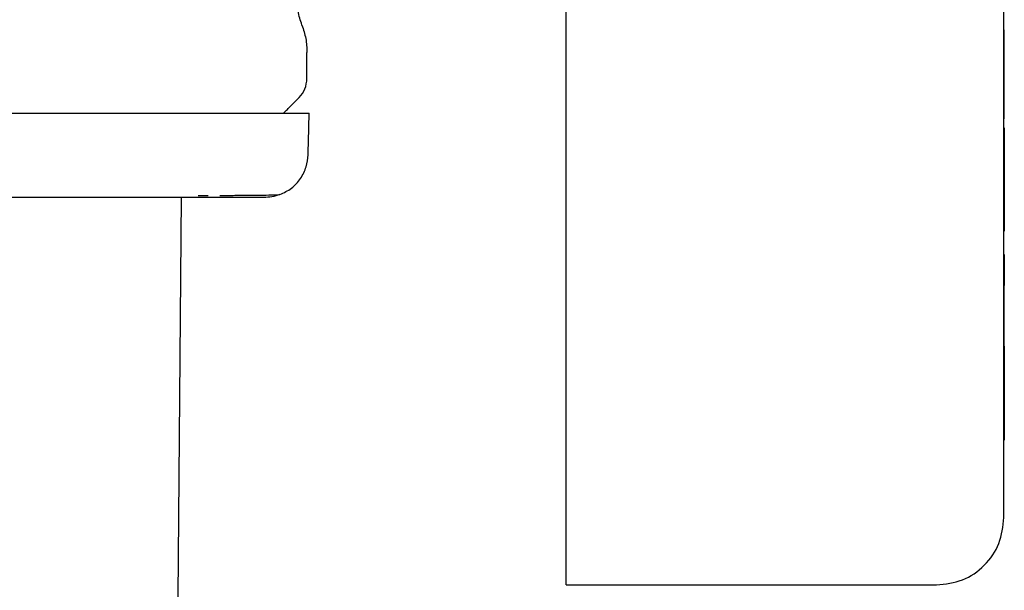
# Model space of a CAD drawing. Units: inches. Extents: x 0.4 to 16.6, y 0.2 to 10.8.
# Drawn here: x 12.5 to 12.6, y 5.6 to 5.6 of the extents above; entities that cross this region are included whole.
import ezdxf

# ---------------------------------------------------------------- set-up
doc = ezdxf.new("R2010")
doc.units = ezdxf.units.IN
doc.header["$MEASUREMENT"] = 0
doc.layers.add('WH', color=7, linetype='Continuous')

msp = doc.modelspace()

# ---------------------------------------------------------------- linework, layer by layer
at = {"layer": 'WH', "linetype": 'Continuous', "lineweight": 25}
for p, q in [((12.56732167432348, 5.623574014855633), (12.56732167432348, 5.656843637988774)), ((12.5468492153564, 5.623424299251828), (12.5468492153564, 5.65052216648162)), ((12.56732167432348, 5.646371805893605), (12.5673374437413, 5.646371805893605)), ((12.5673374437413, 5.644701655587325), (12.5673374437413, 5.646371805893605)), ((12.53472328396953, 5.64409584711901), (12.53472328396953, 5.64530905977054)), ((12.56732167432348, 5.644701655587325), (12.5673374437413, 5.644701655587325)), ((12.56732167432348, 5.644565738224121), (12.5673374437413, 5.644565738224121)), ((12.5673374437413, 5.644565738224121), (12.5673374437413, 5.644701655587325)), ((12.5673374437413, 5.644425221447382), (12.5673374437413, 5.644565738224121)), ((12.56732167432348, 5.644425221447382), (12.5673374437413, 5.644425221447382)), ((12.56732167432348, 5.644281982568756), (12.5673374437413, 5.644281982568756)), ((12.56732167432348, 5.64413789889989), (12.5673374437413, 5.64413789889989)), ((12.5673374437413, 5.644281982568756), (12.5673374437413, 5.644425221447382)), ((12.5673374437413, 5.64413789889989), (12.5673374437413, 5.644281982568756)), ((12.5673374437413, 5.643995035483594), (12.5673374437413, 5.64413789889989)), ((12.56732167432348, 5.643995035483594), (12.5673374437413, 5.643995035483594)), ((12.56732167432348, 5.643854988034767), (12.5673374437413, 5.643854988034767)), ((12.56732167432348, 5.643719915461803), (12.5673374437413, 5.643719915461803)), ((12.5673374437413, 5.643854988034767), (12.5673374437413, 5.643995035483594)), ((12.5673374437413, 5.643719915461803), (12.5673374437413, 5.643854988034767)), ((12.5673374437413, 5.643591507345185), (12.5673374437413, 5.643719915461803)), ((12.56732167432348, 5.643591507345185), (12.5673374437413, 5.643591507345185)), ((12.56732167432348, 5.643471734862141), (12.5673374437413, 5.643471734862141)), ((12.56732167432348, 5.643362569189899), (12.5673374437413, 5.643362569189899)), ((12.56732167432348, 5.643306249840505), (12.5673374437413, 5.643306249840505)), ((12.56732167432348, 5.64325274645858), (12.5673374437413, 5.64325274645858)), ((12.5673374437413, 5.643471734862141), (12.5673374437413, 5.643591507345185)), ((12.5673374437413, 5.643362569189899), (12.5673374437413, 5.643471734862141)), ((12.5673374437413, 5.643306249840505), (12.5673374437413, 5.643362569189899)), ((12.5673374437413, 5.64325274645858), (12.5673374437413, 5.643306249840505)), ((12.5673374437413, 5.643157097430192), (12.5673374437413, 5.64325274645858)), ((12.56732167432348, 5.643157097430192), (12.5673374437413, 5.643157097430192)), ((12.56732167432348, 5.643069426976303), (12.5673374437413, 5.643069426976303)), ((12.5673374437413, 5.642989453500163), (12.56732167432348, 5.642989453500163)), ((12.56732167432348, 5.642916895405027), (12.5673374437413, 5.642916895405027)), ((12.56732167432348, 5.642851283362983), (12.5673374437413, 5.642851283362983)), ((12.56732167432348, 5.642792429642866), (12.5673374437413, 5.642792429642866)), ((12.56732167432348, 5.642739958782347), (12.5673374437413, 5.642739958782347)), ((12.5673374437413, 5.643069426976303), (12.5673374437413, 5.643157097430192)), ((12.5673374437413, 5.642989453500163), (12.5673374437413, 5.643069426976303)), ((12.5673374437413, 5.642916895405027), (12.5673374437413, 5.642989453500163)), ((12.5673374437413, 5.642851283362983), (12.5673374437413, 5.642916895405027)), ((12.5673374437413, 5.642792429642866), (12.5673374437413, 5.642851283362983)), ((12.5673374437413, 5.642739958782347), (12.5673374437413, 5.642792429642866)), ((12.5673374437413, 5.642693495319096), (12.5673374437413, 5.642739958782347)), ((12.56732167432348, 5.642693495319096), (12.5673374437413, 5.642693495319096)), ((12.56732167432348, 5.642652851521951), (12.5673374437413, 5.642652851521951)), ((12.56732167432348, 5.64261765192858), (12.5673374437413, 5.64261765192858)), ((12.5673374437413, 5.642652851521951), (12.5673374437413, 5.642693495319096)), ((12.5673374437413, 5.64261765192858), (12.5673374437413, 5.642652851521951)), ((12.5673374437413, 5.642212058747361), (12.5673374437413, 5.64261765192858)), ((12.56732167432348, 5.642212058747361), (12.5673374437413, 5.642212058747361)), ((12.5673374437413, 5.641785345810117), (12.56732167432348, 5.641785345810117)), ((12.5673374437413, 5.641782060514736), (12.56732167432348, 5.641782060514736)), ((12.5673374437413, 5.641785345810117), (12.5673374437413, 5.641782060514736)), ((12.5673374437413, 5.641782060514736), (12.5673374437413, 5.641772204628592)), ((12.5673374437413, 5.641772204628592), (12.56732167432348, 5.641772204628592)), ((12.5673374437413, 5.641755308823774), (12.56732167432348, 5.641755308823774)), ((12.5673374437413, 5.641730809906788), (12.56732167432348, 5.641730809906788)), ((12.5673374437413, 5.641698238549721), (12.56732167432348, 5.641698238549721)), ((12.5673374437413, 5.641648583656672), (12.56732167432348, 5.641648583656672)), ((12.5673374437413, 5.641588415818403), (12.56732167432348, 5.641588415818403)), ((12.5673374437413, 5.641514074277202), (12.56732167432348, 5.641514074277202)), ((12.5673374437413, 5.641431566430341), (12.56732167432348, 5.641431566430341)), ((12.5673374437413, 5.641341737068057), (12.56732167432348, 5.641341737068057)), ((12.5673374437413, 5.641772204628592), (12.5673374437413, 5.641755308823774)), ((12.5673374437413, 5.641755308823774), (12.5673374437413, 5.641730809906788)), ((12.5673374437413, 5.641730809906788), (12.5673374437413, 5.641698238549721)), ((12.5673374437413, 5.641698238549721), (12.5673374437413, 5.641648583656672)), ((12.5673374437413, 5.641648583656672), (12.5673374437413, 5.641588415818403)), ((12.5673374437413, 5.641588415818403), (12.5673374437413, 5.641514074277202)), ((12.5673374437413, 5.641514074277202), (12.5673374437413, 5.641431566430341)), ((12.5673374437413, 5.641431566430341), (12.5673374437413, 5.641341737068057)), ((12.5673374437413, 5.641341737068057), (12.5673374437413, 5.641245524846175)), ((12.5673374437413, 5.641245524846175), (12.56732167432348, 5.641245524846175)), ((12.5673374437413, 5.641143774554937), (12.56732167432348, 5.641143774554937)), ((12.5673374437413, 5.641037330984583), (12.56732167432348, 5.641037330984583)), ((12.5673374437413, 5.640926945059769), (12.56732167432348, 5.640926945059769)), ((12.5673374437413, 5.641245524846175), (12.5673374437413, 5.641143774554937)), ((12.5673374437413, 5.641143774554937), (12.5673374437413, 5.641037330984583)), ((12.5673374437413, 5.641037330984583), (12.5673374437413, 5.640926945059769)), ((12.5673374437413, 5.640926945059769), (12.5673374437413, 5.640813649301905)), ((12.5673374437413, 5.640813649301905), (12.56732167432348, 5.640813649301905)), ((12.5673374437413, 5.64069828850123), (12.56732167432348, 5.64069828850123)), ((12.56732167432348, 5.640563122062684), (12.5673374437413, 5.640563122062684)), ((12.5673374437413, 5.640813649301905), (12.5673374437413, 5.64069828850123)), ((12.5673374437413, 5.64069828850123), (12.5673374437413, 5.640563122062684)), ((12.5673374437413, 5.640563122062684), (12.5673374437413, 5.637783574438922)), ((12.52963914856856, 5.638627050561681), (12.53009345798701, 5.638629491066821)), ((12.52884467027978, 5.638534592963092), (12.52868171962886, 5.619873176541367)), ((12.5673374437413, 5.637783574438922), (12.56732167432348, 5.637783574438922)), ((12.5673374437413, 5.637783574438922), (12.5673374437413, 5.636959810088451)), ((12.5673374437413, 5.636959810088451), (12.56732167432348, 5.636959810088451)), ((12.5673374437413, 5.635878009252174), (12.56732167432348, 5.635878009252174)), ((12.5673374437413, 5.635878009252174), (12.5673374437413, 5.634737260830197)), ((12.5673374437413, 5.634737260830197), (12.56732167432348, 5.634737260830197)), ((12.5673374437413, 5.634618145406229), (12.56732167432348, 5.634618145406229)), ((12.5673374437413, 5.634485419472823), (12.56732167432348, 5.634485419472823)), ((12.5673374437413, 5.634424594575478), (12.56732167432348, 5.634424594575478)), ((12.5673374437413, 5.634737260830197), (12.5673374437413, 5.634618145406229)), ((12.5673374437413, 5.634618145406229), (12.5673374437413, 5.634485419472823)), ((12.5673374437413, 5.634485419472823), (12.5673374437413, 5.634424594575478)), ((12.5673374437413, 5.634063305949113), (12.5673374437413, 5.634424594575478)), ((12.56732167432348, 5.634063305949113), (12.5673374437413, 5.634063305949113)), ((12.56732167432348, 5.634033456693936), (12.5673374437413, 5.634033456693936)), ((12.5673374437413, 5.634033456693936), (12.5673374437413, 5.634063305949113)), ((12.5673374437413, 5.633788185927324), (12.5673374437413, 5.634033456693936)), ((12.56732167432348, 5.633788185927324), (12.5673374437413, 5.633788185927324)), ((12.56732167432348, 5.633787716599413), (12.5673374437413, 5.633787716599413)), ((12.56732167432348, 5.633781709202143), (12.5673374437413, 5.633781709202143)), ((12.56732167432348, 5.633771102391342), (12.5673374437413, 5.633771102391342)), ((12.56732167432348, 5.633755426839094), (12.5673374437413, 5.633755426839094)), ((12.56732167432348, 5.633734588679818), (12.5673374437413, 5.633734588679818)), ((12.56732167432348, 5.633708681779097), (12.5673374437413, 5.633708681779097)), ((12.56732167432348, 5.633677706136929), (12.5673374437413, 5.633677706136929)), ((12.56732167432348, 5.633641661753318), (12.5673374437413, 5.633641661753318)), ((12.56732167432348, 5.633600454762678), (12.5673374437413, 5.633600454762678)), ((12.56732167432348, 5.633554272896173), (12.5673374437413, 5.633554272896173)), ((12.5673374437413, 5.633787716599413), (12.5673374437413, 5.633788185927324)), ((12.5673374437413, 5.633781709202143), (12.5673374437413, 5.633787716599413)), ((12.5673374437413, 5.633771102391342), (12.5673374437413, 5.633781709202143)), ((12.5673374437413, 5.633755426839094), (12.5673374437413, 5.633771102391342)), ((12.5673374437413, 5.633734588679818), (12.5673374437413, 5.633755426839094)), ((12.5673374437413, 5.633708681779097), (12.5673374437413, 5.633734588679818)), ((12.5673374437413, 5.633677706136929), (12.5673374437413, 5.633708681779097)), ((12.5673374437413, 5.633641661753318), (12.5673374437413, 5.633677706136929)), ((12.5673374437413, 5.633600454762678), (12.5673374437413, 5.633641661753318)), ((12.5673374437413, 5.633554272896173), (12.5673374437413, 5.633600454762678)), ((12.5673374437413, 5.633480400682886), (12.5673374437413, 5.633554272896173)), ((12.56732167432348, 5.633480400682886), (12.5673374437413, 5.633480400682886)), ((12.56732167432348, 5.633428399150278), (12.5673374437413, 5.633428399150278)), ((12.56732167432348, 5.633355183996066), (12.5673374437413, 5.633355183996066)), ((12.56732167432348, 5.633275679847839), (12.5673374437413, 5.633275679847839)), ((12.56732167432348, 5.633189886705595), (12.5673374437413, 5.633189886705595)), ((12.56732167432348, 5.633098086166082), (12.5673374437413, 5.633098086166082)), ((12.5673374437413, 5.633428399150278), (12.5673374437413, 5.633480400682886)), ((12.5673374437413, 5.633355183996066), (12.5673374437413, 5.633428399150278)), ((12.5673374437413, 5.633275679847839), (12.5673374437413, 5.633355183996066)), ((12.5673374437413, 5.633189886705595), (12.5673374437413, 5.633275679847839)), ((12.5673374437413, 5.633098086166082), (12.5673374437413, 5.633189886705595)), ((12.5673374437413, 5.633000372094883), (12.5673374437413, 5.633098086166082)), ((12.56732167432348, 5.633000372094883), (12.5673374437413, 5.633000372094883)), ((12.56732167432348, 5.632897119954327), (12.5673374437413, 5.632897119954327)), ((12.56732167432348, 5.632788329744415), (12.5673374437413, 5.632788329744415)), ((12.56732167432348, 5.632674283061892), (12.5673374437413, 5.632674283061892)), ((12.5673374437413, 5.632897119954327), (12.5673374437413, 5.633000372094883)), ((12.5673374437413, 5.632788329744415), (12.5673374437413, 5.632897119954327)), ((12.5673374437413, 5.632674283061892), (12.5673374437413, 5.632788329744415)), ((12.5673374437413, 5.632557232680734), (12.5673374437413, 5.632674283061892)), ((12.56732167432348, 5.632557232680734), (12.5673374437413, 5.632557232680734)), ((12.56732167432348, 5.632438774315842), (12.5673374437413, 5.632438774315842)), ((12.56732167432348, 5.632319189563963), (12.5673374437413, 5.632319189563963)), ((12.56732167432348, 5.632198666156259), (12.5673374437413, 5.632198666156259)), ((12.5673374437413, 5.632438774315842), (12.5673374437413, 5.632557232680734)), ((12.5673374437413, 5.632319189563963), (12.5673374437413, 5.632438774315842)), ((12.5673374437413, 5.632198666156259), (12.5673374437413, 5.632319189563963)), ((12.5673374437413, 5.63207748568948), (12.5673374437413, 5.632198666156259)), ((12.56732167432348, 5.63207748568948), (12.5673374437413, 5.63207748568948)), ((12.56732167432348, 5.631955929760371), (12.5673374437413, 5.631955929760371)), ((12.56732167432348, 5.631834279965679), (12.5673374437413, 5.631834279965679)), ((12.56732167432348, 5.631712911767735), (12.5673374437413, 5.631712911767735)), ((12.5673374437413, 5.631955929760371), (12.5673374437413, 5.63207748568948)), ((12.5673374437413, 5.631834279965679), (12.5673374437413, 5.631955929760371)), ((12.5673374437413, 5.631712911767735), (12.5673374437413, 5.631834279965679)), ((12.5673374437413, 5.631627681818985), (12.5673374437413, 5.631712911767735)), ((12.56732167432348, 5.631627681818985), (12.5673374437413, 5.631627681818985)), ((12.5673374437413, 5.631583752726458), (12.56732167432348, 5.631583752726458)), ((12.56732167432348, 5.631510631437828), (12.5673374437413, 5.631510631437828)), ((12.56732167432348, 5.631431033424017), (12.5673374437413, 5.631431033424017)), ((12.56732167432348, 5.631345240281774), (12.5673374437413, 5.631345240281774)), ((12.56732167432348, 5.631253439742261), (12.5673374437413, 5.631253439742261)), ((12.5673374437413, 5.631583752726458), (12.5673374437413, 5.631627681818985)), ((12.5673374437413, 5.631583752726458), (12.5673374437413, 5.631510631437828)), ((12.5673374437413, 5.631510631437828), (12.5673374437413, 5.631431033424017)), ((12.5673374437413, 5.631431033424017), (12.5673374437413, 5.631345240281774)), ((12.5673374437413, 5.631345240281774), (12.5673374437413, 5.631253439742261)), ((12.5673374437413, 5.631253439742261), (12.5673374437413, 5.631155819536644)), ((12.56732167432348, 5.631155819536644), (12.5673374437413, 5.631155819536644)), ((12.56732167432348, 5.631052473530508), (12.5673374437413, 5.631052473530508)), ((12.56732167432348, 5.630943683320594), (12.5673374437413, 5.630943683320594)), ((12.56732167432348, 5.630829636638071), (12.5673374437413, 5.630829636638071)), ((12.5673374437413, 5.631155819536644), (12.5673374437413, 5.631052473530508)), ((12.5673374437413, 5.631052473530508), (12.5673374437413, 5.630943683320594)), ((12.5673374437413, 5.630943683320594), (12.5673374437413, 5.630829636638071)), ((12.5673374437413, 5.630829636638071), (12.5673374437413, 5.630712680122496)), ((12.56732167432348, 5.630712680122496), (12.5673374437413, 5.630712680122496)), ((12.56732167432348, 5.630594221757604), (12.5673374437413, 5.630594221757604)), ((12.56732167432348, 5.630474543140141), (12.5673374437413, 5.630474543140141)), ((12.56732167432348, 5.630354019732438), (12.5673374437413, 5.630354019732438)), ((12.5673374437413, 5.630712680122496), (12.5673374437413, 5.630594221757604)), ((12.5673374437413, 5.630594221757604), (12.5673374437413, 5.630474543140141)), ((12.5673374437413, 5.630474543140141), (12.5673374437413, 5.630354019732438)), ((12.5673374437413, 5.630354019732438), (12.5673374437413, 5.630232839265659)), ((12.56732167432348, 5.630232839265659), (12.5673374437413, 5.630232839265659)), ((12.56732167432348, 5.63011128333655), (12.5673374437413, 5.63011128333655)), ((12.56732167432348, 5.629989727407441), (12.5673374437413, 5.629989727407441)), ((12.56732167432348, 5.629868265343915), (12.5673374437413, 5.629868265343915)), ((12.5673374437413, 5.630232839265659), (12.5673374437413, 5.63011128333655)), ((12.5673374437413, 5.63011128333655), (12.5673374437413, 5.629989727407441)), ((12.5673374437413, 5.629989727407441), (12.5673374437413, 5.629868265343915)), ((12.5673374437413, 5.629868265343915), (12.5673374437413, 5.629747366473882)), ((12.56732167432348, 5.629747366473882), (12.5673374437413, 5.629747366473882)), ((12.56732167432348, 5.629627124662925), (12.5673374437413, 5.629627124662925)), ((12.56732167432348, 5.629523966387952), (12.5673374437413, 5.629523966387952)), ((12.56732167432348, 5.629421089709726), (12.5673374437413, 5.629421089709726)), ((12.5673374437413, 5.629747366473882), (12.5673374437413, 5.629627124662925)), ((12.5673374437413, 5.629627124662925), (12.5673374437413, 5.629523966387952)), ((12.5673374437413, 5.629523966387952), (12.5673374437413, 5.629421089709726)), ((12.5673374437413, 5.629421089709726), (12.5673374437413, 5.62931868235941)), ((12.56732167432348, 5.62931868235941), (12.5673374437413, 5.62931868235941)), ((12.56732167432348, 5.629216650471425), (12.5673374437413, 5.629216650471425)), ((12.56732167432348, 5.629115369508098), (12.5673374437413, 5.629115369508098)), ((12.56732167432348, 5.629014651738265), (12.5673374437413, 5.629014651738265)), ((12.56732167432348, 5.628914684893092), (12.5673374437413, 5.628914684893092)), ((12.5673374437413, 5.62931868235941), (12.5673374437413, 5.629216650471425)), ((12.5673374437413, 5.629216650471425), (12.5673374437413, 5.629115369508098)), ((12.5673374437413, 5.629115369508098), (12.5673374437413, 5.629014651738265)), ((12.5673374437413, 5.629014651738265), (12.5673374437413, 5.628914684893092)), ((12.5673374437413, 5.628914684893092), (12.5673374437413, 5.628815562838157)), ((12.56732167432348, 5.628815562838157), (12.5673374437413, 5.628815562838157)), ((12.56732167432348, 5.628717285573464), (12.5673374437413, 5.628717285573464)), ((12.56732167432348, 5.628620040830178), (12.5673374437413, 5.628620040830178)), ((12.56732167432348, 5.628456339254605), (12.5673374437413, 5.628456339254605)), ((12.5673374437413, 5.628815562838157), (12.5673374437413, 5.628717285573464)), ((12.5673374437413, 5.628717285573464), (12.5673374437413, 5.628620040830178)), ((12.5673374437413, 5.628620040830178), (12.5673374437413, 5.628456339254605)), ((12.5673374437413, 5.628456339254605), (12.5673374437413, 5.628293764066021)), ((12.56732167432348, 5.628293764066021), (12.5673374437413, 5.628293764066021)), ((12.56732167432348, 5.628132502995589), (12.5673374437413, 5.628132502995589)), ((12.56732167432348, 5.627972462177729), (12.5673374437413, 5.627972462177729)), ((12.5673374437413, 5.628293764066021), (12.5673374437413, 5.628132502995589)), ((12.5673374437413, 5.628132502995589), (12.5673374437413, 5.627972462177729)), ((12.5673374437413, 5.627972462177729), (12.5673374437413, 5.627813923209183)), ((12.56732167432348, 5.627813923209183), (12.5673374437413, 5.627813923209183)), ((12.56732167432348, 5.627656979955538), (12.5673374437413, 5.627656979955538)), ((12.5673374437413, 5.627813923209183), (12.5673374437413, 5.627656979955538)), ((12.5673374437413, 5.627656979955538), (12.5673374437413, 5.627501538551211)), ((12.56732167432348, 5.627501538551211), (12.5673374437413, 5.627501538551211)), ((12.56732167432348, 5.627347880592947), (12.5673374437413, 5.627347880592947)), ((12.56732167432348, 5.627196006080748), (12.5673374437413, 5.627196006080748)), ((12.56732167432348, 5.627188402968581), (12.5673374437413, 5.627188402968581)), ((12.5673374437413, 5.627501538551211), (12.5673374437413, 5.627347880592947)), ((12.5673374437413, 5.627347880592947), (12.5673374437413, 5.627196006080748)), ((12.5673374437413, 5.627196006080748), (12.5673374437413, 5.627188402968581)), ((12.5468492153564, 5.62042435524077), (12.56417229630536, 5.62042435524077))]:
    msp.add_line(p, q, dxfattribs=at)
for points, knots in [([(12.5344871181644, 5.646595675307447), (12.5344168652188, 5.646810797250803), (12.53428022877328, 5.647229192485883), (12.53426052516663, 5.647668740620365), (12.53425095235928, 5.647882290844355)], [0, 0, 0, 0, 0.5141596397839363, 1, 1, 1, 1]), ([(12.5344871181644, 5.646595675307447), (12.53455585905379, 5.646386619486638), (12.53469333302002, 5.645968531604662), (12.53471330069794, 5.645528875386795), (12.53472328396953, 5.64530905977054)], [0, 0, 0, 0, 0.5000284146543836, 1, 1, 1, 1]), ([(12.53435420449983, 5.643204968877177), (12.53446011587979, 5.643335100145762), (12.53467188677645, 5.64359529895956), (12.53470615436924, 5.643929024975986), (12.53472328396953, 5.64409584711901)], [0, 0, 0, 0, 0.5001224513154859, 1, 1, 1, 1]), ([(12.53362092657072, 5.642471597082484), (12.53374321387868, 5.642593829617988), (12.53398771025875, 5.642838216488202), (12.5342320658164, 5.643082744162802), (12.53435420449983, 5.643204968877177)], [0, 0, 0, 0, 0.5001599938494454, 1, 1, 1, 1]), ([(12.50464462130747, 5.642471597082484), (12.50529314894018, 5.642471597082485), (12.50626569765607, 5.642471597082484), (12.50755808208827, 5.642471597082484), (12.50852416161414, 5.642471597082484), (12.50948634227927, 5.642471597082484), (12.51076270792912, 5.642471597082484), (12.51234352563307, 5.642471597082484), (12.51389773221426, 5.642471597082485), (12.51512078676364, 5.642471597082484), (12.5160271719079, 5.642471597082484), (12.51692172232699, 5.642471597082484), (12.51809763038242, 5.642471597082484), (12.51953376692405, 5.642471597082484), (12.52119551682831, 5.642471597082484), (12.52278830744053, 5.642471597082484), (12.5243057211169, 5.642471597082484), (12.52550254543132, 5.642471597082485), (12.52641540695812, 5.642471597082484), (12.5270778814456, 5.642471597082485), (12.52792969962426, 5.642471597082484), (12.52893509110907, 5.642471597082484), (12.53004081574376, 5.642471597082484), (12.53104104021222, 5.642471597082484), (12.53222908176007, 5.642471597082485), (12.53319128609451, 5.642471597082484), (12.53382272131465, 5.642471597082484), (12.53412282528112, 5.642471597082484), (12.53431686150958, 5.642471597082484), (12.53453494705917, 5.642471597082485), (12.53472818207931, 5.642471597082484), (12.53482053448895, 5.642471597082485), (12.53482289504013, 5.642471597082484), (12.53482353241145, 5.642471597082484)], [0, 0, 0, 0, 0.0410360959474952, 0.06153878478882793, 0.0820496515071029, 0.1025583382709871, 0.1230699500876743, 0.1641024228669847, 0.2051349180000685, 0.2256408972197195, 0.2461538204729148, 0.2666623157382417, 0.2871700013468594, 0.3282036296524679, 0.3692401517990566, 0.4102699218382737, 0.4513038002833793, 0.4923383788332368, 0.5128454672054343, 0.5333583527751172, 0.5538650789738458, 0.5948975006126942, 0.6359321159540423, 0.6769650223077761, 0.7179976494906374, 0.8001945028616801, 0.8412283909079789, 0.861738163878026, 0.882246684287014, 0.902755487894673, 0.9437888732714412, 0.9848224600990193, 1, 1, 1, 1]), ([(12.5347754732333, 5.640528297931641), (12.53478325659862, 5.64082140823065), (12.53480045751441, 5.641469169882576), (12.53481730956455, 5.642116940707386), (12.53482653611009, 5.642471597082484)], [0, 0, 0, 0, 0.4524971463445039, 1, 1, 1, 1]), ([(12.53345835138214, 5.638668914611396), (12.5336440063419, 5.638758906410253), (12.53401839946366, 5.638940384516469), (12.53443861005763, 5.639406116748619), (12.53471361730962, 5.639949574130803), (12.53475534999959, 5.640340025029034), (12.5347754732333, 5.640528297931641)], [0, 0, 0, 0, 0.2549580561849643, 0.5141502424591118, 0.7657263832703389, 1, 1, 1, 1]), ([(12.53064463668641, 5.638632494765455), (12.53088763124993, 5.638633731586136), (12.53202719693838, 5.638639531873967), (12.533084511287, 5.638651337993178), (12.53333610953002, 5.638663167238676), (12.53345835138214, 5.638668914611396)], [0, 0, 0, 0, 0.1223029009847963, 0.5735609370826245, 1, 1, 1, 1]), ([(12.53345835138214, 5.638668914611396), (12.5333334102694, 5.638628123071805), (12.53309058930058, 5.638548845394928), (12.53283542759752, 5.638539313959074), (12.53271155680917, 5.638534686828675)], [0, 0, 0, 0, 0.5145400470724487, 1, 1, 1, 1]), ([(12.52450319936615, 5.638534592963092), (12.52429978345964, 5.638534592963092), (12.52373674563415, 5.638534592963092), (12.52252457001544, 5.638534592963091), (12.52081477705461, 5.638534592963092), (12.51939665521602, 5.638534592963092), (12.51868691242306, 5.638534592963092)], [0, 0, 0, 0, 0.116354304402933, 0.3220587596195097, 0.660703406212975, 1, 1, 1, 1]), ([(12.52896632007447, 5.638534592963092), (12.52867541393833, 5.638534592963092), (12.52809433479039, 5.638534592963092), (12.52711356002083, 5.638534592963092), (12.52618742797575, 5.638534592963092), (12.52544403924015, 5.638534592963092), (12.52492595829725, 5.638534592963091), (12.52464414041317, 5.638534592963092), (12.52450319936615, 5.638534592963092)], [0, 0, 0, 0, 0.2305165197968095, 0.4604521055703582, 0.6906145671562355, 0.8363129495345697, 0.9181378273766514, 1, 1, 1, 1]), ([(12.53272882807632, 5.638534592963092), (12.53270723078266, 5.63853459296302), (12.53268292222222, 5.638534592962941), (12.5321367128575, 5.638534592963134), (12.53213083461373, 5.63853459296308), (12.53211235327531, 5.638534592963095), (12.53211472272478, 5.638534592963091), (12.53211381112828, 5.638534592963092), (12.53212333098896, 5.63853459296182), (12.53198958741093, 5.63853459296368), (12.53190109772515, 5.63853459296294), (12.53164695403422, 5.638534592963275), (12.53118030004532, 5.638534592963), (12.53029181960597, 5.638534592963123), (12.52943549525616, 5.638534592963103), (12.52896632007447, 5.638534592963092)], [0, 0, 0, 0, 0.3499789339065895, 0.3939143580378352, 0.3994119106636084, 0.4001014411403346, 0.4001860741898695, 0.400213361174481, 0.4002165548744634, 0.4333947495258998, 0.4665966005037585, 0.4998414174030086, 0.631147819136284, 0.7979080134617021, 1, 1, 1, 1]), ([(12.5468492153564, 5.62042435524077), (12.5468492153564, 5.620459374120487), (12.5468492153564, 5.620529416038073), (12.5468492153564, 5.62107207277166), (12.5468492153564, 5.621869940745119), (12.5468492153564, 5.622708448782968), (12.5468492153564, 5.623242707129402), (12.5468492153564, 5.623424299251828)], [0, 0, 0, 0, 0.2215645935140923, 0.4431554956780909, 0.6634377549631966, 0.8856039352254238, 1, 1, 1, 1]), ([(12.56417229630536, 5.62042435524077), (12.56458501900465, 5.620471837941703), (12.56541032707109, 5.620566787543849), (12.56645070780999, 5.621295510227249), (12.56717961930851, 5.622335865758981), (12.56727431759367, 5.623161254403319), (12.56732167432348, 5.623574014855633)], [0, 0, 0, 0, 0.2500370609706904, 0.4999909229056779, 0.7499554007218097, 1, 1, 1, 1])]:
    msp.add_open_spline(points, degree=3, knots=knots, dxfattribs=at)

doc.saveas('drawing.dxf')
